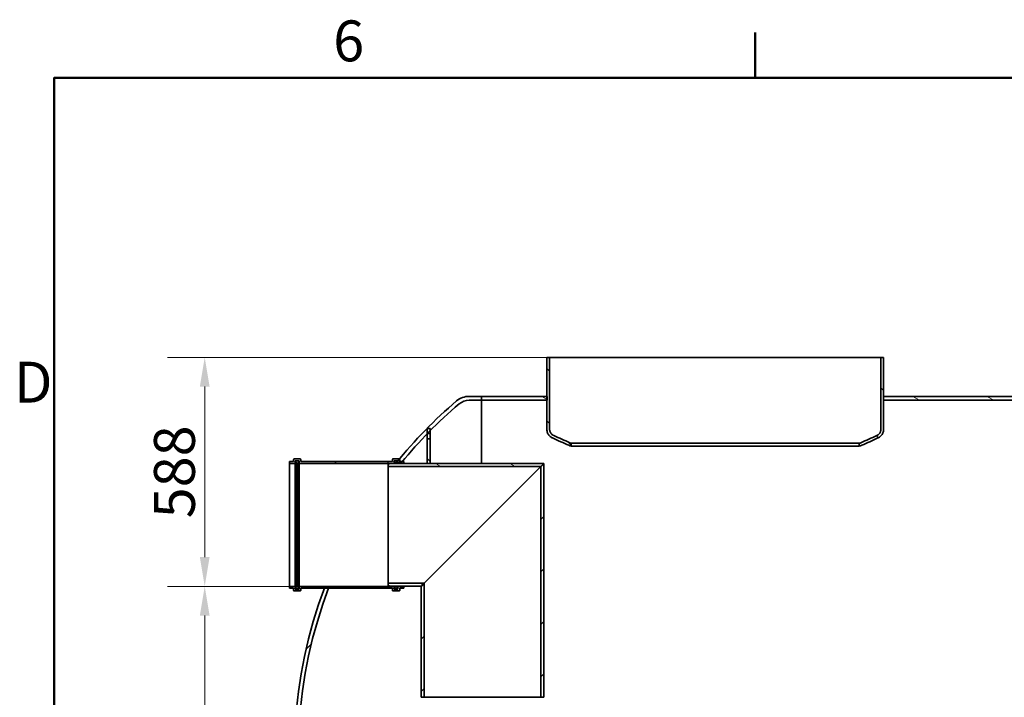
# Model space of a CAD drawing. Units: millimetres. Extents: x 0 to 12600, y 0 to 8910.
# Drawn here: x 211 to 2740, y 7020 to 8759 of the extents above; entities that cross this region are included whole.
import ezdxf

# ---------------------------------------------------------------- set-up
doc = ezdxf.new("R2010")
doc.units = ezdxf.units.MM
doc.header["$LTSCALE"] = 30
doc.layers.add('Border (ISO)', color=7, linetype='Continuous', lineweight=50)
doc.layers.add('Visible (ISO)', color=7, linetype='Continuous', lineweight=35)
doc.layers.add('Dimension (ISO)', color=5, linetype='Continuous', lineweight=9, true_color=0x0000ff)
doc.layers.add('Hatch (ISO)', color=7, linetype='Continuous', lineweight=9, true_color=0x0080ff)
doc.styles.add('Note Text (ISO)', font='tahoma.ttf')
doc.dimstyles.new('Default (ISO)', dxfattribs={"dimscale": 30, "dimtxt": 3.5, "dimasz": 2.5, "dimexe": 3.175, "dimexo": 0, "dimgap": 0.762, "dimtad": 1, "dimdec": 1, "dimrnd": 1e-08, "dimtxsty": 'Note Text (ISO)', "dimcen": 0.09, "dimdle": 10, "dimclrd": 256, "dimclre": 256, "dimclrt": 256, "dimadec": 1, "dimazin": 2, "dimtfac": 1.001485705375671, "dimtmove": 0, "dimatfit": 3, "dimfxl": 1, "dimtolj": 1, "dimtzin": 0, "dimlwd": -1, "dimlwe": -1, "dimarcsym": 0})
pattern_1 = [(135.00021045915, (0, 0), (-67.35167351014435, -67.3521683049842), [])]
pattern_2 = [(45, (0, 0), (-67.35192090801866, 67.35192090801866), [])]
pattern_3 = [(150.00024553567, (0, 0), (-47.62464650106175, -82.48912380216503), [])]

# ---------------------------------------------------------------- blocks, each defined once
blk = doc.blocks.new('Borders Default Border')
at = {"layer": 'Border (ISO)'}
blk.add_line((70, 287.0000076293945), (70, 290.9000015258789), dxfattribs=at)
at = {"layer": 'Border (ISO)', "flags": 128}
blk.add_lwpolyline([(10, 10), (10, 287.0000076293945), (410, 287.0000076293945), (410, 10), (10, 10)], dxfattribs=at)
at = {"layer": 'Border (ISO)', "char_height": 3.499999940395355, "attachment_point": 7, "style": 'Note Text (ISO)'}
for s, insert in [('6', (33.88279141176685, 287.3262560764327)), ('D', (6.56770745709084, 258.1250000298023))]:
    blk.add_mtext(s, dxfattribs=dict(at, insert=insert))
blk = doc.blocks.new('*D23')
at = {"layer": 'Defpoints', "color": 0}
for p in [(904.5071172411582, 7304.924398940032), (686.6033987476512, 5972.724398940032), (1397.507117241159, 5972.724398940032)]:
    blk.add_point(p, dxfattribs=at)
at = {"layer": 'Dimension (ISO)'}
for p, q in [((904.5071172411582, 7304.924398940032), (591.3533987476515, 7304.924398940032)), ((686.6033987476515, 7229.924398940032), (686.6033987476512, 6047.724398940032)), ((1397.507117241159, 5972.724398940032), (591.3533987476512, 5972.724398940032))]:
    blk.add_line(p, q, dxfattribs=at)
for points in [[(699.1033987476515, 7229.924398940032), (674.1033987476515, 7229.924398940032), (686.6033987476515, 7304.924398940032)], [(674.1033987476512, 6047.724398940032), (699.1033987476512, 6047.724398940032), (686.6033987476512, 5972.724398940032)]]:
    blk.add_solid(points, dxfattribs=at)
at = {"layer": 'Dimension (ISO)', "insert": (554.3333987476514, 6571.196898940032), "char_height": 105, "attachment_point": 1, "rotation": 90, "style": 'Note Text (ISO)'}
blk.add_mtext('\\A1;1332', dxfattribs=at)
blk = doc.blocks.new('*D34')
at = {"layer": 'Defpoints', "color": 0}
for p in [(1565.181289422802, 7892.724398940072), (686.6033987476515, 7304.924398940032), (904.5071172411582, 7304.924398940032)]:
    blk.add_point(p, dxfattribs=at)
at = {"layer": 'Dimension (ISO)'}
for p, q in [((1565.181289422802, 7892.724398940072), (591.3533987476515, 7892.724398940072)), ((686.6033987476515, 7817.724398940072), (686.6033987476515, 7379.924398940032)), ((904.5071172411582, 7304.924398940032), (591.3533987476515, 7304.924398940032))]:
    blk.add_line(p, q, dxfattribs=at)
for points in [[(699.1033987476515, 7817.724398940072), (674.1033987476515, 7817.724398940072), (686.6033987476515, 7892.724398940072)], [(674.1033987476515, 7379.924398940032), (699.1033987476515, 7379.924398940032), (686.6033987476515, 7304.924398940032)]]:
    blk.add_solid(points, dxfattribs=at)
at = {"layer": 'Dimension (ISO)', "insert": (608.8283987476515, 7598.824398940053), "char_height": 105, "attachment_point": 5, "rotation": 90, "style": 'Note Text (ISO)'}
blk.add_mtext('\\A1;588', dxfattribs=at)

msp = doc.modelspace()

# ---------------------------------------------------------------- hatches: boundary and pattern name
at = {"layer": 'Hatch (ISO)'}
h = msp.add_hatch(dxfattribs=at)
h.set_pattern_fill('ANSI31', color=256, scale=762, angle=90.00021045915, style=0)
h.set_pattern_definition(pattern_1)
edge = h.paths.add_edge_path()
edge.add_spline(control_points=[(1581.660031755717, 7692.77022668051), (1580.962837603606, 7693.104995955659), (1580.258870956161, 7693.503789360851), (1578.643261370845, 7694.583174201482), (1577.765717823596, 7695.315211377783), (1576.291912740533, 7696.788855963291), (1575.559853641436, 7697.666212678083), (1574.297259985957, 7699.555594162861), (1573.766726300894, 7700.567619515113), (1572.969163893021, 7702.492907514146), (1572.628640015433, 7703.583535975254), (1572.185304076384, 7705.812081354426), (1572.08249242636, 7706.949998354339), (1572.08249242636, 7707.991925210657)], knot_values=[-1.784947740769671, -1.784947740769671, -1.784947740769671, -1.784947740769671, -1.563010981471283, -1.563010981471283, -1.250368858586228, -1.250368858586228, -0.9377624861884293, -0.9377624861884293, -0.6251561137906307, -0.6251561137906307, -0.3125780568953154, -0.3125780568953154, 0, 0, 0, 0], degree=3, periodic=0)
edge.add_line((1572.08249242636, 7707.991925210657), (1572.08249242636, 7892.72439894006))
edge.add_line((1572.08249242636, 7892.72439894006), (1565.181289422819, 7892.72439894006))
edge.add_line((1565.181289422819, 7892.72439894006), (1565.181289422819, 7792.724398940034))
edge.add_line((1565.181289422819, 7792.724398940034), (1565.181289422819, 7782.724398940034))
edge.add_line((1565.181289422819, 7782.724398940033), (1565.181289422819, 7707.991925210657))
edge.add_spline(control_points=[(1565.181289422819, 7707.991925210657), (1565.181289422819, 7706.524244445346), (1565.32611149257, 7704.92134977469), (1565.950601682567, 7701.782171761436), (1566.430269252523, 7700.245888309365), (1567.553728015642, 7697.533888335217), (1568.301044908495, 7696.108330283026), (1570.079552242671, 7693.446911082937), (1571.110741503269, 7692.211049146018), (1573.186764571897, 7690.135245969844), (1574.422884380565, 7689.104085442068), (1576.69865338942, 7687.583645863844), (1577.690269317685, 7687.021899201895), (1578.672345714601, 7686.550337773916)], knot_values=[0, 0, 0, 0, 0.4403042295934353, 0.4403042295934353, 0.8806084591868706, 0.8806084591868706, 1.320951327299607, 1.320951327299607, 1.761294195412343, 1.761294195412343, 2.201686676137158, 2.201686676137158, 2.514309685138277, 2.514309685138277, 2.514309685138277, 2.514309685138277], degree=3, periodic=0)
edge.add_spline(control_points=[(1578.672345714601, 7686.550337773916), (1579.020899462639, 7686.382973499948), (1579.369411927368, 7686.215885200755), (1593.694740920846, 7679.358358694117), (1607.602982131239, 7673.113179990554), (1623.405671589192, 7666.441732785356), (1625.49457619435, 7665.568392839395), (1627.593401370073, 7664.699572557182)], knot_values=[246.3428730441062, 246.3428730441062, 246.3428730441062, 246.3428730441062, 246.454295136402, 246.454295136402, 250.9233553504278, 250.9233553504278, 251.6002632836471, 251.6002632836471, 251.6002632836471, 251.6002632836471], degree=3, periodic=0)
edge.add_line((1627.593401370073, 7664.699572557182), (1627.593414472476, 7672.172234467099))
edge.add_spline(control_points=[(1627.593414472475, 7672.1722344671), (1626.381546035247, 7672.678106897536), (1625.173074115866, 7673.18546863417), (1610.342405329707, 7679.447394917104), (1596.533828387137, 7685.648602940023), (1582.324806609122, 7692.451258701472), (1581.992438119948, 7692.610616280349), (1581.660031755717, 7692.77022668051)], knot_values=[321.1128405075211, 321.1128405075211, 321.1128405075211, 321.1128405075211, 321.5052500086577, 321.5052500086577, 325.9423789086096, 325.9423789086096, 326.0486424850163, 326.0486424850163, 326.0486424850163, 326.0486424850163], degree=3, periodic=0)
edge = h.paths.add_edge_path()
edge.add_spline(control_points=[(2422.931742055956, 7707.991925210657), (2422.931742055956, 7706.94999835434), (2422.828930405934, 7705.812081354426), (2422.385594466884, 7703.583535975254), (2422.045070589295, 7702.492907514146), (2421.247508181422, 7700.567619515114), (2420.71697449636, 7699.555594162861), (2419.454380840881, 7697.666212678083), (2418.722321741784, 7696.788855963292), (2417.24851665872, 7695.315211377784), (2416.370973111472, 7694.583174201482), (2414.755363526156, 7693.503789360851), (2414.05139687871, 7693.10499595566), (2413.354202726598, 7692.77022668051)], knot_values=[0, 0, 0, 0, 0.3125780568953179, 0.3125780568953179, 0.6251561137906357, 0.6251561137906357, 0.9377624861884328, 0.9377624861884328, 1.25036885858623, 1.25036885858623, 1.563010981471285, 1.563010981471285, 1.784947740769684, 1.784947740769684, 1.784947740769684, 1.784947740769684], degree=3, periodic=0)
edge.add_spline(control_points=[(2413.354202726598, 7692.77022668051), (2413.021796362368, 7692.61061628035), (2412.689427873193, 7692.451258701472), (2398.48040609518, 7685.648602940023), (2384.671829152609, 7679.447394917105), (2369.840903922912, 7673.185360356483), (2368.63217409105, 7672.677890951741), (2367.420046307122, 7672.171911499315)], knot_values=[244.5916833367459, 244.5916833367459, 244.5916833367459, 244.5916833367459, 244.6979469131525, 244.6979469131525, 249.1350758131044, 249.1350758131044, 249.5275688238881, 249.5275688238881, 249.5275688238881, 249.5275688238881], degree=3, periodic=0)
edge.add_line((2367.420046307122, 7672.171911499315), (2367.420033195141, 7664.699241427496))
edge.add_spline(control_points=[(2367.420033195141, 7664.699241427495), (2369.519127530658, 7665.568170937981), (2371.608298809977, 7666.441621296944), (2387.411252351077, 7673.113179990554), (2401.319493561471, 7679.358358694116), (2415.644822554948, 7686.215885200755), (2415.993335019677, 7686.382973499948), (2416.341888767715, 7686.550337773917)], knot_values=[323.1275727659366, 323.1275727659366, 323.1275727659366, 323.1275727659366, 323.8045666948637, 323.8045666948637, 328.2736269088894, 328.2736269088894, 328.3850490011853, 328.3850490011853, 328.3850490011853, 328.3850490011853], degree=3, periodic=0)
edge.add_spline(control_points=[(2416.341888767715, 7686.550337773917), (2417.323965164631, 7687.021899201895), (2418.315581092897, 7687.583645863844), (2420.591350101752, 7689.104085442066), (2421.827469910419, 7690.135245969846), (2423.903492979047, 7692.211049146019), (2424.934682239646, 7693.446911082937), (2426.713189573823, 7696.108330283024), (2427.460506466674, 7697.533888335218), (2428.583965229793, 7700.245888309365), (2429.063632799751, 7701.782171761436), (2429.688122989748, 7704.92134977469), (2429.832945059497, 7706.524244445346), (2429.832945059497, 7707.991925210657)], knot_values=[-2.514309685138283, -2.514309685138283, -2.514309685138283, -2.514309685138283, -2.201686676137161, -2.201686676137161, -1.761294195412347, -1.761294195412347, -1.320951327299609, -1.320951327299609, -0.8806084591868721, -0.8806084591868721, -0.4403042295934352, -0.4403042295934352, 0, 0, 0, 0], degree=3, periodic=0)
edge.add_line((2429.832945059497, 7707.991925210657), (2429.832945059497, 7782.724398940032))
edge.add_line((2429.832945059497, 7782.724398940032), (2429.832945059497, 7792.724398940032))
edge.add_line((2429.832945059497, 7792.724398940033), (2429.832945059497, 7892.72439894006))
edge.add_line((2429.832945059497, 7892.72439894006), (2422.931742055956, 7892.72439894006))
edge.add_line((2422.931742055956, 7892.72439894006), (2422.931742055956, 7707.991925210657))
h = msp.add_hatch(dxfattribs=at)
h.set_pattern_fill('ANSI31', color=256, scale=762, style=0)
h.set_pattern_definition(pattern_2)
edge = h.paths.add_edge_path()
edge.add_line((1005.640398979017, 7302.724398940032), (994.930179581037, 7302.724398940032))
edge.add_ellipse((2095.414093992226, 6882.724398937406), major_axis=(-1100.483914411189, 420.0000000026266), ratio=1, start_angle=3.456223685422652e-15, end_angle=0.1301041559514777)
edge.add_ellipse((2095.414093985344, 6882.724398940032), major_axis=(-1101.434789655124, 417.5), ratio=1, start_angle=0, end_angle=70.44207356017183)
edge.add_ellipse((1365.637314286093, 6022.724398940032), major_axis=(-32.35092940934867, -38.12371134020567), ratio=1, start_angle=0, end_angle=40.3171915357369)
edge.add_line((1365.637314286093, 5972.724398940033), (1397.507117241158, 5972.724398940033))
edge.add_line((1397.507117241159, 5972.724398940033), (1397.507117241159, 5982.724398940034))
edge.add_line((1397.507117241159, 5982.724398940033), (1365.637314286094, 5982.724398940033))
edge.add_ellipse((1365.637314286093, 6022.724398940032), major_axis=(5.248288913315807e-15, -40), ratio=1, start_angle=319.68280846426376, end_angle=360, ccw=False)
edge.add_ellipse((2095.414093985345, 6882.724398940032), major_axis=(-755.6575232267298, -890.498969072165), ratio=1, start_angle=289.3718547841537, end_angle=360, ccw=False)
edge.add_ellipse((2095.414094211259, 6882.724398853302), major_axis=(-1090.733907431399, 417.5000000867314), ratio=1, start_angle=359.8686183108517, end_angle=360, ccw=False)
edge = h.paths.add_edge_path()
edge.add_line((1178.972690587055, 7622.724398940033), (1179.707117241159, 7622.724398940033))
edge.add_line((1179.707117241159, 7622.724398940033), (1182.807117241158, 7622.724398940033))
edge.add_line((1182.807117241158, 7622.724398940033), (1191.861823041519, 7622.724398940033))
edge.add_ellipse((2095.414094059224, 6882.724398879334), major_axis=(-903.552271017706, 740.0000000606985), ratio=1, start_angle=359.8412905394155, end_angle=360, ccw=False)
edge.add_ellipse((2095.414093985432, 6882.724398939952), major_axis=(-901.4990051729969, 742.5000000000803), ratio=1, start_angle=355.2569416395625, end_angle=360.0000000000027, ccw=False)
edge.add_ellipse((2095.414093983174, 6882.724398942153), major_axis=(-837.0164014666082, 814.4999999978787), ratio=1, start_angle=359.50210630685837, end_angle=360.0000000000001, ccw=False)
edge.add_ellipse((2095.414093985306, 6882.724398940077), major_axis=(-829.9069767441471, 821.7427311993682), ratio=1, start_angle=355.0339759116667, end_angle=360.0000000000007, ccw=False)
edge.add_ellipse((1365.637314286093, 7742.724398940032), major_axis=(-25.88074352747865, 30.49896907216493), ratio=1, start_angle=319.6828084642638, end_angle=360.0000000000013, ccw=False)
edge.add_line((1365.637314286093, 7782.724398940032), (1397.507117241158, 7782.724398940031))
edge.add_line((1397.507117241159, 7782.724398940031), (1397.507117241159, 7792.724398940032))
edge.add_line((1397.507117241159, 7792.724398940033), (1365.637314286094, 7792.724398940033))
edge.add_ellipse((1365.637314286093, 7742.724398940032), major_axis=(1.188948406409979e-13, 49.99999999999986), ratio=1, start_angle=1.362434514921939e-13, end_angle=40.31719153573689)
edge.add_ellipse((2095.414093985341, 6882.724398940038), major_axis=(-762.1277091085956, 898.123711340201), ratio=1, start_angle=0, end_angle=10.18331281022727)
edge.add_ellipse((2095.414094003002, 6882.724398925514), major_axis=(-908.9085753740586, 749.2329727981675), ratio=1, start_angle=0, end_angle=0.2836793931337876)
edge.add_ellipse((2095.414093993458, 6882.724398933457), major_axis=(-912.6069767522989, 744.723674842059), ratio=1, start_angle=0, end_angle=0.0711036604683933)
edge.add_ellipse((2095.414093955388, 6882.724398964342), major_axis=(-913.530470597274, 743.5905627844305), ratio=1, start_angle=0, end_angle=0.2248382436333199)
h = msp.add_hatch(dxfattribs=at)
h.set_pattern_fill('ANSI31', color=256, scale=762, angle=105.00024553567, style=0)
h.set_pattern_definition(pattern_3)
h.paths.add_polyline_path([(1565.581358112565, 7782.724398940032), (1565.581358112565, 7792.724398940033), (1565.181289422819, 7792.724398940033), (1397.50711724116, 7792.724398940033), (1397.50711724116, 7782.724398940032), (1565.181289422819, 7782.724398940032)])
h.paths.add_polyline_path([(6334.432876369753, 7792.724398940033), (6334.432876369753, 7782.724398940032), (6334.832945059498, 7782.724398940032), (6387.507117241159, 7782.724398940032), (6442.00711724116, 7782.724398940032), (6443.183699741159, 7782.724398940032), (6461.830534741161, 7782.724398940032), (6463.00711724116, 7782.724398940032), (6502.507117241159, 7782.724398940032), (6502.507117241159, 7792.724398940033), (6462.507117241159, 7792.724398940033), (6442.507117241161, 7792.724398940033), (6334.832945059498, 7792.724398940033)])
h.paths.add_polyline_path([(5470.581358112566, 7782.724398940032), (5470.581358112566, 7792.724398940033), (5470.181289422821, 7792.724398940033), (3488.507117241203, 7792.724398940033), (3468.507117241204, 7792.724398940033), (2429.832945059497, 7792.724398940033), (2429.432876369752, 7792.724398940033), (2429.432876369752, 7782.724398940032), (2429.832945059498, 7782.724398940032), (3413.507117241203, 7782.724398940032), (3468.007117241203, 7782.724398940032), (3469.183699741202, 7782.724398940032), (3487.830534741202, 7782.724398940032), (3489.007117241203, 7782.724398940032), (3543.507117241203, 7782.724398940032), (3920.637314286095, 7782.724398940032), (3950.637314286094, 7782.724398940032), (5404.40711724116, 7782.724398940032), (5412.506499933685, 7782.724398940032), (5470.181289422821, 7782.724398940032)])
h.paths.add_polyline_path([(1397.50711724116, 5972.724398940033), (6502.507117241159, 5972.724398940033), (6502.507117241159, 5982.724398940032), (3950.637314286094, 5982.724398940032), (3920.637314286095, 5982.724398940032), (1397.50711724116, 5982.724398940032)])
h = msp.add_hatch(dxfattribs=at)
h.set_pattern_fill('ANSI31', color=256, scale=762, angle=90.00021045915, style=0)
h.set_pattern_definition(pattern_1)
h.paths.add_polyline_path([(1265.507117241158, 7710.224398940032), (1257.507117241159, 7710.224398940032), (1257.507117241159, 7697.224398940032), (1258.397692516566, 7697.224398940032), (1265.507117241158, 7697.224398940032), (1265.507117241159, 7704.467130139446)])
h.paths.add_polyline_path([(1257.507117241159, 7620.224398940033), (1265.507117241158, 7620.224398940033), (1265.507117241158, 7683.224398940032), (1257.507117241159, 7683.224398940032)])
h = msp.add_hatch(dxfattribs=at)
h.set_pattern_fill('ANSI31', color=256, scale=762, style=0)
h.set_pattern_definition(pattern_2)
edge = h.paths.add_edge_path()
edge.add_ellipse((931.5071172411582, 7630.224398940032), major_axis=(1.999999999999957, -2.443198307613518e-13), ratio=1, start_angle=0, end_angle=90.0000000000233)
edge.add_line((931.5071172411576, 7632.224398940033), (916.5071172411582, 7632.224398940033))
edge.add_ellipse((916.507117241158, 7630.224398940032), major_axis=(-2.132031905687708e-13, 1.999999999999988), ratio=1, start_angle=0, end_angle=90.00000000000203)
edge.add_line((914.5071172411582, 7630.224398940032), (914.5071172411588, 7625.224398940032))
edge.add_line((914.5071172411587, 7625.224398940033), (904.5071172411587, 7625.224398940033))
edge.add_line((904.5071172411588, 7625.224398940033), (904.5071172411588, 7620.524398940033))
edge.add_line((904.5071172411588, 7620.524398940032), (917.2071172411586, 7620.524398940032))
edge.add_ellipse((917.2071172411588, 7622.524398940032), major_axis=(3.197846009327859e-13, -1.999999999999999), ratio=1, start_angle=0, end_angle=89.9999999999827)
edge.add_line((919.2071172411586, 7622.524398940032), (919.207117241158, 7627.524398940032))
edge.add_line((919.207117241158, 7627.524398940032), (928.8071172411584, 7627.524398940032))
edge.add_line((928.8071172411586, 7627.524398940032), (928.8071172411586, 7625.224398940032))
edge.add_line((928.8071172411586, 7625.224398940033), (928.8071172411586, 7623.224398940033))
edge.add_line((928.8071172411586, 7623.224398940032), (928.8071172411586, 7622.524398940032))
edge.add_ellipse((930.807117241159, 7622.524398940032), major_axis=(-1.999999999999957, -1.825684717063457e-13), ratio=1, start_angle=2.912018534083359e-12, end_angle=89.99999999999477)
edge.add_line((930.807117241159, 7620.524398940032), (1171.207117241159, 7620.524398940032))
edge.add_ellipse((1171.207117241159, 7622.524398940032), major_axis=(4.889018292424769e-14, -2.000000000000018), ratio=1, start_angle=0, end_angle=89.99999999999044)
edge.add_line((1173.207117241158, 7622.524398940032), (1173.207117241159, 7623.224398940032))
edge.add_line((1173.207117241159, 7623.224398940032), (1173.207117241159, 7625.224398940032))
edge.add_line((1173.207117241159, 7625.224398940033), (1173.207117241159, 7627.524398940033))
edge.add_line((1173.207117241159, 7627.524398940032), (1182.807117241158, 7627.524398940032))
edge.add_line((1182.807117241158, 7627.524398940032), (1182.807117241159, 7627.448073775515))
edge.add_line((1182.807117241159, 7627.448073775515), (1182.807117241159, 7622.724398940032))
edge.add_line((1182.807117241159, 7622.724398940033), (1182.807117241158, 7622.524398940033))
edge.add_ellipse((1184.807117241159, 7622.524398940032), major_axis=(-2, -1.488923186039472e-13), ratio=1, start_angle=3.876769255585383e-12, end_angle=89.99999999999574)
edge.add_line((1184.807117241159, 7620.524398940032), (1197.507117241159, 7620.524398940032))
edge.add_line((1197.507117241158, 7620.524398940032), (1197.507117241158, 7625.224398940032))
edge.add_line((1197.507117241158, 7625.224398940033), (1193.915088812435, 7625.224398940033))
edge.add_line((1193.915088812436, 7625.224398940033), (1187.507117241158, 7625.224398940033))
edge.add_line((1187.507117241158, 7625.224398940033), (1187.507117241158, 7630.224398940033))
edge.add_ellipse((1185.507117241158, 7630.224398940032), major_axis=(2.000000000000014, -1.486728518493299e-13), ratio=1, start_angle=2.035554996136651e-13, end_angle=60.05286759187421)
edge.add_ellipse((1185.507117241159, 7630.224398940033), major_axis=(0.998401387784647, 1.732972783648872), ratio=1, start_angle=3.689840999833983e-11, end_angle=29.94713240815501)
edge.add_line((1185.507117241159, 7632.224398940033), (1170.507117241158, 7632.224398940033))
edge.add_ellipse((1170.507117241158, 7630.224398940032), major_axis=(-4.352477954938022e-13, 1.999999999999965), ratio=1, start_angle=0, end_angle=89.9999999999916)
edge.add_line((1168.507117241158, 7630.224398940032), (1168.507117241159, 7625.224398940032))
edge.add_line((1168.507117241159, 7625.224398940033), (933.5071172411585, 7625.224398940033))
edge.add_line((933.5071172411584, 7625.224398940033), (933.5071172411579, 7630.224398940033))
edge = h.paths.add_edge_path()
edge.add_ellipse((931.5071172411582, 7295.224398940032), major_axis=(-1.775953140992843e-13, -2.000000000000024), ratio=1, start_angle=5.087730979594534e-12, end_angle=89.99999999999899)
edge.add_line((933.507117241158, 7295.224398940032), (933.5071172411585, 7300.224398940032))
edge.add_line((933.5071172411584, 7300.224398940032), (993.9793043302199, 7300.224398940032))
edge.add_line((993.9793043302202, 7300.224398940032), (1004.680186779859, 7300.224398940032))
edge.add_line((1004.680186779859, 7300.224398940032), (1168.507117241159, 7300.224398940032))
edge.add_line((1168.507117241159, 7300.224398940032), (1168.507117241159, 7295.224398940032))
edge.add_ellipse((1170.507117241158, 7295.224398940032), major_axis=(-1.999999999999993, -1.460628513332247e-13), ratio=1, start_angle=1.933777246329818e-12, end_angle=89.99999999997954)
edge.add_line((1170.507117241157, 7293.224398940033), (1185.507117241158, 7293.224398940033))
edge.add_ellipse((1185.507117241158, 7295.224398940032), major_axis=(-4.329466097630702e-13, -2.000000000000036), ratio=1, start_angle=1.241688547643357e-11, end_angle=90.0000000000063)
edge.add_line((1187.507117241158, 7295.224398940032), (1187.507117241158, 7300.224398940032))
edge.add_line((1187.507117241158, 7300.224398940032), (1197.507117241158, 7300.224398940032))
edge.add_line((1197.507117241158, 7300.224398940032), (1197.507117241158, 7304.924398940032))
edge.add_line((1197.507117241158, 7304.924398940032), (1184.807117241158, 7304.924398940032))
edge.add_ellipse((1184.807117241159, 7302.924398940032), major_axis=(1.531704075575308e-13, 2.000000000000008), ratio=1, start_angle=4.376443241693799e-12, end_angle=90.00000000000846)
edge.add_line((1182.807117241159, 7302.924398940032), (1182.807117241158, 7297.924398940032))
edge.add_line((1182.807117241158, 7297.924398940032), (1173.207117241159, 7297.924398940032))
edge.add_line((1173.207117241159, 7297.924398940032), (1173.207117241159, 7300.224398940032))
edge.add_line((1173.207117241159, 7300.224398940032), (1173.207117241159, 7302.224398940032))
edge.add_line((1173.207117241159, 7302.224398940032), (1173.207117241159, 7302.924398940032))
edge.add_ellipse((1171.207117241159, 7302.924398940032), major_axis=(1.999999999999988, -1.713085900151098e-13), ratio=1, start_angle=8.142219984546603e-13, end_angle=90.0000000000049)
edge.add_line((1171.207117241159, 7304.924398940032), (930.807117241159, 7304.924398940032))
edge.add_ellipse((930.807117241159, 7302.924398940032), major_axis=(3.907581348273144e-13, 2.000000000000022), ratio=1, start_angle=1.119555247875158e-11, end_angle=90.0000000000173)
edge.add_line((928.8071172411592, 7302.924398940032), (928.8071172411586, 7302.224398940032))
edge.add_line((928.8071172411586, 7302.224398940032), (928.8071172411586, 7300.224398940032))
edge.add_line((928.8071172411586, 7300.224398940032), (928.8071172411586, 7297.924398940032))
edge.add_line((928.8071172411586, 7297.924398940032), (919.2071172411582, 7297.924398940032))
edge.add_line((919.207117241158, 7297.924398940032), (919.207117241158, 7302.924398940032))
edge.add_ellipse((917.2071172411588, 7302.924398940032), major_axis=(1.999999999999993, -2.078142103882309e-13), ratio=1, start_angle=0, end_angle=90.00000000000595)
edge.add_line((917.2071172411588, 7304.924398940032), (904.507117241159, 7304.924398940032))
edge.add_line((904.5071172411588, 7304.924398940032), (904.5071172411588, 7300.224398940032))
edge.add_line((904.5071172411588, 7300.224398940032), (914.5071172411588, 7300.224398940032))
edge.add_line((914.5071172411587, 7300.224398940032), (914.5071172411587, 7295.224398940032))
edge.add_ellipse((916.507117241158, 7295.224398940032), major_axis=(-1.999999999999957, -1.994065482575449e-13), ratio=1, start_angle=2.442665995363981e-12, end_angle=89.999999999978)
edge.add_line((916.5071172411574, 7293.224398940032), (931.507117241158, 7293.224398940032))
h = msp.add_hatch(dxfattribs=at)
h.set_pattern_fill('ANSI31', color=256, scale=762, angle=90.00021045915, style=0)
h.set_pattern_definition(pattern_1)
edge = h.paths.add_edge_path()
edge.add_ellipse((926.8071172411588, 7300.224398940033), major_axis=(4.530113638878045e-13, -2.000000000000002), ratio=1, start_angle=3.306620357974807e-12, end_angle=89.99999999997888)
edge.add_line((928.8071172411592, 7300.224398940032), (928.8071172411586, 7302.224398940032))
edge.add_line((928.8071172411586, 7302.224398940032), (925.8071172411591, 7302.224398940032))
edge.add_line((925.8071172411586, 7302.224398940032), (925.8071172411586, 7306.224398940032))
edge.add_line((925.8071172411586, 7306.224398940033), (921.8071172411588, 7302.224398940033))
edge.add_line((921.8071172411591, 7302.224398940032), (919.8071172411586, 7302.224398940032))
edge.add_line((919.8071172411587, 7302.224398940032), (919.8071172411587, 7300.224398940032))
edge.add_ellipse((921.8071172411591, 7300.224398940033), major_axis=(-2.000000000000005, -2.415711031721109e-13), ratio=1, start_angle=1.221717652506419e-12, end_angle=89.99999999999308)
edge.add_line((921.8071172411591, 7298.224398940033), (926.8071172411596, 7298.224398940033))
edge = h.paths.add_edge_path()
edge.add_ellipse((926.8071172411588, 7625.224398940033), major_axis=(2.000000000000009, -2.2465228693943e-13), ratio=1, start_angle=0, end_angle=90.00000000000641)
edge.add_line((926.8071172411588, 7627.224398940033), (921.8071172411588, 7627.224398940033))
edge.add_ellipse((921.8071172411591, 7625.224398940033), major_axis=(4.590368508417614e-13, 1.999999999999996), ratio=1, start_angle=1.315043709710464e-11, end_angle=90.0000000000213)
edge.add_line((919.8071172411593, 7625.224398940033), (919.8071172411587, 7623.224398940033))
edge.add_line((919.8071172411587, 7623.224398940032), (921.8071172411592, 7623.224398940032))
edge.add_line((921.8071172411591, 7623.224398940032), (925.8071172411588, 7619.224398940032))
edge.add_line((925.8071172411586, 7619.224398940033), (925.8071172411586, 7623.224398940033))
edge.add_line((925.8071172411586, 7623.224398940032), (928.8071172411582, 7623.224398940032))
edge.add_line((928.8071172411586, 7623.224398940032), (928.8071172411592, 7625.224398940032))
h = msp.add_hatch(dxfattribs=at)
h.set_pattern_fill('ANSI31', color=256, scale=762, angle=105.00024553567, style=0)
h.set_pattern_definition(pattern_3)
h.paths.add_polyline_path([(1157.507117241158, 7307.224398940033), (1162.507117241159, 7305.224398940033), (1176.207117241158, 7305.224398940033), (1177.207117241157, 7305.224398940033), (1242.507117241158, 7305.224398940033), (1250.207117241158, 7312.924398940033), (1157.507117241158, 7312.924398940033)])
h.paths.add_polyline_path([(1162.507117241159, 7620.224398940033), (1157.507117241158, 7618.224398940033), (1157.507117241158, 7612.524398940033), (1549.807117241159, 7612.524398940033), (1557.507117241159, 7620.224398940033), (1265.507117241158, 7620.224398940033), (1257.507117241159, 7620.224398940033), (1177.207117241158, 7620.224398940033), (1176.207117241158, 7620.224398940033)])
h = msp.add_hatch(dxfattribs=at)
h.set_pattern_fill('ANSI31', color=256, scale=762, angle=14.999977780745, style=0)
h.set_pattern_definition([(59.99997778074501, (0, 0), (-82.48890124152672, 47.62503198912995), [])])
edge = h.paths.add_edge_path()
edge.add_ellipse((1175.207117241158, 7625.224398940033), major_axis=(-4.507909178385544e-13, 2.000000000000004), ratio=1, start_angle=3.370231451604093e-12, end_angle=89.99999999999116)
edge.add_line((1173.207117241158, 7625.224398940033), (1173.207117241159, 7623.224398940033))
edge.add_line((1173.207117241159, 7623.224398940032), (1176.207117241158, 7623.224398940032))
edge.add_line((1176.207117241158, 7623.224398940032), (1176.207117241158, 7620.224398940032))
edge.add_line((1176.207117241158, 7620.224398940033), (1176.207117241158, 7619.224398940033))
edge.add_line((1176.207117241158, 7619.224398940033), (1177.207117241159, 7620.224398940033))
edge.add_line((1177.207117241158, 7620.224398940033), (1179.707117241158, 7622.724398940033))
edge.add_line((1179.707117241159, 7622.724398940033), (1180.207117241158, 7623.224398940033))
edge.add_line((1180.207117241158, 7623.224398940032), (1182.207117241159, 7623.224398940032))
edge.add_line((1182.207117241159, 7623.224398940032), (1182.207117241159, 7625.224398940032))
edge.add_ellipse((1180.207117241158, 7625.224398940033), major_axis=(2.000000000000067, -1.404619041834338e-13), ratio=1, start_angle=0, end_angle=33.04389591819396)
edge.add_ellipse((1180.207117241158, 7625.224398940033), major_axis=(1.676506116956178, 1.09056280874084), ratio=1, start_angle=1.124723649232539e-11, end_angle=56.9561040818342)
edge.add_line((1180.207117241158, 7627.224398940033), (1175.207117241158, 7627.224398940033))
edge = h.paths.add_edge_path()
edge.add_ellipse((1175.207117241158, 7300.224398940033), major_axis=(-1.999999999999983, -1.292247747820254e-13), ratio=1, start_angle=3.690928905041756e-13, end_angle=89.99999999998)
edge.add_line((1175.207117241157, 7298.224398940033), (1180.207117241158, 7298.224398940033))
edge.add_ellipse((1180.207117241158, 7300.224398940033), major_axis=(-4.579266278171363e-13, -1.999999999999996), ratio=1, start_angle=1.311863155029e-11, end_angle=90.00000000000905)
edge.add_line((1182.207117241158, 7300.224398940032), (1182.207117241159, 7302.224398940032))
edge.add_line((1182.207117241159, 7302.224398940032), (1180.207117241158, 7302.224398940032))
edge.add_line((1180.207117241158, 7302.224398940032), (1177.207117241159, 7305.224398940032))
edge.add_line((1177.207117241158, 7305.224398940033), (1176.207117241158, 7306.224398940033))
edge.add_line((1176.207117241158, 7306.224398940033), (1176.207117241158, 7305.224398940033))
edge.add_line((1176.207117241158, 7305.224398940033), (1176.207117241158, 7302.224398940033))
edge.add_line((1176.207117241158, 7302.224398940032), (1173.207117241159, 7302.224398940032))
edge.add_line((1173.207117241159, 7302.224398940032), (1173.207117241158, 7300.224398940032))
h = msp.add_hatch(dxfattribs=at)
h.set_pattern_fill('ANSI31', color=256, scale=762, style=0)
h.set_pattern_definition(pattern_2)
h.paths.add_polyline_path([(1557.507117241159, 7620.224398940031), (1549.807117241159, 7612.524398940031), (1549.80711724116, 7020.224398940031), (1557.507117241159, 7020.224398940031)])
h.paths.add_polyline_path([(1250.207117241159, 7312.924398940031), (1242.507117241158, 7305.22439894003), (1242.507117241159, 7020.224398940031), (1250.207117241159, 7020.224398940031)])

# ---------------------------------------------------------------- linework, layer by layer
at = {"layer": 'Visible (ISO)'}
for p, q in [((1572.082492426343, 7892.724398940072), (1565.181289422802, 7892.724398940072)), ((1565.181289422802, 7892.724398940072), (1565.181289422802, 7707.991925210662)), ((1572.082492426343, 7707.991925210662), (1572.082492426343, 7892.724398940072)), ((1572.082492426344, 7892.724398940073), (2422.931742055974, 7892.724398940073)), ((2429.832945059513, 7892.724398940073), (2422.931742055972, 7892.724398940073)), ((2422.931742055973, 7892.724398940073), (2422.931742055973, 7707.991925210663)), ((2429.832945059513, 7707.991925210662), (2429.832945059514, 7892.724398940073)), ((1397.507117241159, 7792.724398940033), (1365.637314286094, 7792.724398940033)), ((1565.581358112564, 7792.724398940033), (1397.507117241159, 7792.724398940033)), ((1397.507117241159, 7792.724398940033), (1397.507117241159, 7782.724398940032)), ((1397.507117241159, 7782.724398940032), (1397.507117241159, 7792.724398940033)), ((1565.581358112564, 7782.724398940032), (1565.581358112564, 7792.724398940033)), ((5470.581358112566, 7792.724398940033), (2429.432876369752, 7792.724398940033)), ((2429.432876369752, 7792.724398940033), (2429.432876369752, 7782.724398940032)), ((1365.637314286094, 7782.724398940032), (1397.507117241159, 7782.724398940032)), ((1397.507117241159, 7782.724398940032), (1565.581358112564, 7782.724398940032)), ((1397.507117241159, 7620.224398940033), (1397.507117241159, 7782.724398940033)), ((1397.507117241159, 7782.724398940032), (1397.507117241159, 7620.224398940034)), ((2429.432876369752, 7782.724398940032), (5470.581358112566, 7782.724398940032)), ((1265.507117241158, 7710.224398940033), (1257.507117241159, 7710.224398940033)), ((1257.507117241159, 7710.224398940033), (1257.507117241159, 7697.224398940033)), ((1257.507117241159, 7697.224398940033), (1265.507117241158, 7697.224398940033)), ((1257.507117241159, 7683.224398940033), (1257.507117241159, 7696.300779528988)), ((1265.507117241158, 7697.224398940033), (1265.507117241158, 7710.224398940033)), ((1265.507117241158, 7697.224398940033), (1265.507117241158, 7683.224398940033)), ((1265.507117241158, 7683.224398940033), (1257.507117241159, 7683.224398940033)), ((1257.507117241159, 7683.224398940033), (1257.507117241159, 7620.224398940033)), ((1265.507117241158, 7620.224398940033), (1265.507117241158, 7683.224398940033)), ((1627.593401370058, 7664.699572557186), (1627.59341447246, 7672.172234467102)), ((2367.420046307136, 7672.171911499318), (2367.420033195155, 7664.699241427498)), ((914.5071172411587, 7625.224398940031), (904.5071172411587, 7625.224398940031)), ((904.5071172411587, 7625.224398940031), (904.5071172411587, 7620.524398940032)), ((904.5071172411587, 7620.524398940032), (917.2071172411584, 7620.524398940032)), ((904.5071172411582, 7620.524398940032), (904.5071172411582, 7304.924398940032)), ((914.5071172411587, 7630.224398940032), (914.5071172411587, 7625.224398940031)), ((931.5071172411579, 7632.224398940033), (916.507117241158, 7632.224398940033)), ((919.2071172411578, 7622.524398940032), (919.2071172411578, 7627.524398940032)), ((919.2071172411578, 7627.524398940032), (928.807117241158, 7627.524398940032)), ((919.207117241158, 7302.924398940032), (919.207117241158, 7622.524398940032)), ((919.8071172411587, 7625.224398940031), (919.8071172411587, 7623.224398940032)), ((919.8071172411587, 7623.224398940032), (921.8071172411592, 7623.224398940032)), ((919.8071172411587, 7302.224398940032), (919.8071172411587, 7623.224398940032)), ((926.8071172411592, 7627.224398940032), (921.8071172411592, 7627.224398940032)), ((921.8071172411592, 7623.224398940032), (925.8071172411591, 7619.224398940032)), ((921.8071172411587, 7302.224398940032), (921.8071172411587, 7623.224398940032)), ((925.8071172411591, 7619.224398940032), (925.8071172411591, 7623.224398940032)), ((925.8071172411591, 7623.224398940032), (928.8071172411586, 7623.224398940032)), ((925.8071172411588, 7306.224398940033), (925.8071172411588, 7619.224398940032)), ((928.807117241158, 7627.524398940032), (928.807117241158, 7622.524398940032)), ((928.8071172411586, 7623.224398940032), (928.8071172411586, 7625.224398940031)), ((928.8071172411582, 7622.524398940032), (928.8071172411582, 7302.924398940032)), ((930.8071172411586, 7620.524398940032), (1171.207117241158, 7620.524398940032)), ((933.5071172411584, 7625.224398940031), (933.5071172411584, 7630.224398940032)), ((1168.507117241159, 7625.224398940031), (933.5071172411584, 7625.224398940031)), ((1162.507117241158, 7620.224398940033), (1157.507117241158, 7618.224398940033)), ((1157.507117241158, 7618.224398940033), (1157.507117241158, 7612.524398940033)), ((1157.507117241158, 7612.524398940033), (1549.80711724116, 7612.524398940033)), ((1157.507117241158, 7312.924398940031), (1157.507117241158, 7612.524398940033)), ((1557.50711724116, 7620.224398940033), (1162.507117241158, 7620.224398940033)), ((1168.507117241159, 7630.224398940032), (1168.507117241159, 7625.224398940031)), ((1185.507117241158, 7632.224398940031), (1170.507117241158, 7632.224398940031)), ((1173.207117241159, 7622.524398940032), (1173.207117241159, 7627.524398940032)), ((1173.207117241159, 7627.524398940032), (1182.807117241158, 7627.524398940032)), ((1173.207117241159, 7625.224398940031), (1173.207117241159, 7623.224398940032)), ((1173.207117241159, 7623.224398940032), (1176.207117241158, 7623.224398940032)), ((1173.207117241158, 7620.224398940032), (1173.207117241158, 7622.524398940031)), ((1180.207117241158, 7627.224398940032), (1175.207117241158, 7627.224398940032)), ((1176.207117241158, 7623.224398940032), (1176.207117241158, 7619.224398940032)), ((1176.207117241158, 7619.224398940032), (1180.207117241158, 7623.224398940032)), ((1178.972690587055, 7622.724398940033), (1191.861823041519, 7622.724398940033)), ((1180.207117241158, 7623.224398940032), (1182.207117241159, 7623.224398940032)), ((1182.207117241159, 7623.224398940032), (1182.207117241159, 7625.224398940031)), ((1182.807117241158, 7627.524398940032), (1182.807117241158, 7622.524398940032)), ((1182.807117241158, 7622.524398940032), (1182.807117241158, 7620.224398940032)), ((1184.807117241158, 7620.524398940032), (1197.507117241158, 7620.524398940032)), ((1187.507117241158, 7625.224398940031), (1187.507117241158, 7630.224398940032)), ((1197.507117241158, 7625.224398940031), (1187.507117241158, 7625.224398940031)), ((1197.507117241158, 7620.524398940032), (1197.507117241158, 7625.224398940031)), ((1197.507117241158, 7620.524398940032), (1197.507117241158, 7620.224398940032)), ((1250.207117241159, 7312.924398940031), (1549.80711724116, 7612.524398940033)), ((1549.80711724116, 7612.524398940033), (1250.207117241159, 7312.924398940031)), ((1257.507117241159, 7620.224398940033), (1265.507117241158, 7620.224398940033)), ((1549.80711724116, 7612.524398940033), (1557.50711724116, 7620.224398940033)), ((1557.50711724116, 7620.224398940033), (1549.807117241159, 7612.524398940033)), ((1549.807117241159, 7612.524398940033), (1549.80711724116, 7020.224398940031)), ((1557.50711724116, 7020.224398940031), (1557.50711724116, 7620.224398940033)), ((1250.207117241159, 7312.924398940031), (1157.507117241158, 7312.924398940031)), ((1157.507117241158, 7312.924398940031), (1157.507117241158, 7307.224398940032)), ((1157.507117241158, 7307.224398940032), (1162.507117241158, 7305.224398940031)), ((1242.507117241159, 7305.224398940031), (1250.207117241159, 7312.924398940031)), ((1250.207117241159, 7312.924398940033), (1242.507117241159, 7305.224398940031)), ((1250.207117241159, 7020.224398940031), (1250.207117241159, 7312.924398940033)), ((917.2071172411584, 7304.924398940032), (904.5071172411587, 7304.924398940032)), ((904.5071172411587, 7304.924398940032), (904.5071172411587, 7300.224398940032)), ((904.5071172411587, 7300.224398940032), (914.5071172411587, 7300.224398940032)), ((914.5071172411587, 7300.224398940032), (914.5071172411587, 7295.224398940032)), ((916.507117241158, 7293.224398940032), (931.5071172411579, 7293.224398940032)), ((919.2071172411578, 7297.924398940032), (919.2071172411578, 7302.924398940032)), ((928.807117241158, 7297.924398940032), (919.2071172411578, 7297.924398940032)), ((921.8071172411592, 7302.224398940032), (919.8071172411587, 7302.224398940032)), ((919.8071172411587, 7302.224398940032), (919.8071172411587, 7300.224398940032)), ((925.8071172411591, 7306.224398940032), (921.8071172411592, 7302.224398940032)), ((921.8071172411592, 7298.224398940033), (926.8071172411592, 7298.224398940033)), ((925.8071172411591, 7302.224398940032), (925.8071172411591, 7306.224398940032)), ((928.8071172411586, 7302.224398940032), (925.8071172411591, 7302.224398940032)), ((928.807117241158, 7302.924398940032), (928.807117241158, 7297.924398940032)), ((928.8071172411586, 7300.224398940032), (928.8071172411586, 7302.224398940032)), ((1171.207117241158, 7304.924398940032), (930.8071172411586, 7304.924398940032)), ((933.5071172411584, 7295.224398940032), (933.5071172411584, 7300.224398940032)), ((933.5071172411584, 7300.224398940032), (1168.507117241159, 7300.224398940032)), ((1005.640398979017, 7302.724398940033), (994.930179581037, 7302.724398940033)), ((1162.507117241158, 7305.224398940031), (1242.507117241159, 7305.224398940031)), ((1168.507117241159, 7300.224398940032), (1168.507117241159, 7295.224398940032)), ((1170.507117241158, 7293.224398940032), (1185.507117241158, 7293.224398940032)), ((1173.207117241158, 7302.924398940033), (1173.207117241158, 7305.224398940033)), ((1173.207117241159, 7297.924398940032), (1173.207117241159, 7302.924398940032)), ((1176.207117241158, 7302.224398940032), (1173.207117241159, 7302.224398940032)), ((1173.207117241159, 7302.224398940032), (1173.207117241159, 7300.224398940032)), ((1182.807117241158, 7297.924398940032), (1173.207117241159, 7297.924398940032)), ((1175.207117241158, 7298.224398940033), (1180.207117241158, 7298.224398940033)), ((1180.207117241158, 7302.224398940032), (1176.207117241158, 7306.224398940032)), ((1176.207117241158, 7306.224398940032), (1176.207117241158, 7302.224398940032)), ((1180.207117241159, 7305.224398940031), (1180.207117241159, 7302.224398940032)), ((1182.207117241159, 7302.224398940032), (1180.207117241158, 7302.224398940032)), ((1182.207117241159, 7305.224398940031), (1182.207117241159, 7302.224398940032)), ((1182.207117241159, 7300.224398940032), (1182.207117241159, 7302.224398940032)), ((1182.807117241158, 7305.224398940031), (1182.807117241158, 7302.924398940032)), ((1182.807117241158, 7302.924398940032), (1182.807117241158, 7297.924398940032)), ((1197.507117241158, 7304.924398940032), (1184.807117241158, 7304.924398940032)), ((1187.507117241158, 7295.224398940032), (1187.507117241158, 7300.224398940032)), ((1187.507117241158, 7300.224398940032), (1197.507117241158, 7300.224398940032)), ((1197.507117241158, 7305.224398940033), (1197.507117241158, 7304.924398940032)), ((1197.507117241158, 7300.224398940032), (1197.507117241158, 7304.924398940032)), ((1242.507117241159, 7305.224398940031), (1242.507117241159, 7020.224398940031)), ((1242.507117241159, 7020.224398940031), (1250.207117241159, 7020.224398940031)), ((1549.80711724116, 7020.224398940031), (1250.207117241159, 7020.224398940031)), ((1549.80711724116, 7020.224398940031), (1557.50711724116, 7020.224398940031))]:
    msp.add_line(p, q, dxfattribs=at)
for centre, radius, start, end in [((1365.637314286093, 7742.724398940032), 49.99999999999989, 90, 130.3171915357374), ((2095.414093985347, 6882.72439894003), 1177.906976744189, 130.3171915357361, 141.0801256432003), ((2095.414093985367, 6882.724398940009), 1167.906976744218, 130.3171915357362, 140.6828771382484), ((1365.637314286094, 7742.724398940032), 40.00000000000001, 89.99999999999962, 130.3171915357357), ((916.5071172411582, 7630.224398940032), 1.999999999999987, 90.00000000000763, 180), ((917.2071172411581, 7622.524398940032), 1.999999999999999, 270.0000000000076, 0), ((921.8071172411588, 7625.224398940033), 1.999999999999995, 89.99999999998855, 180), ((926.8071172411588, 7625.224398940033), 2.000000000000009, 0, 89.99999999999237), ((930.8071172411582, 7622.524398940032), 1.999999999999957, 180, 270.0000000000038), ((931.5071172411582, 7630.224398940032), 1.999999999999957, 0, 90.00000000001145), ((1170.507117241158, 7630.224398940032), 1.999999999999965, 90.00000000001145, 180), ((1171.207117241158, 7622.524398940032), 2.000000000000018, 270, 0), ((1175.207117241159, 7625.224398940033), 2.000000000000004, 90.00000000001145, 180), ((1180.207117241159, 7625.224398940033), 1.999999999999994, 0, 90.00000000001909), ((1184.807117241158, 7622.524398940032), 2, 180, 270), ((1185.507117241158, 7630.224398940032), 1.999999999999981, 0, 90.00000000001909), ((916.5071172411581, 7295.224398940032), 1.999999999999957, 180, 269.9999999999885), ((917.2071172411581, 7302.924398940032), 1.999999999999993, 0, 89.99999999999619), ((2095.414093985344, 6882.724398940032), 1177.906976744186, 159.1106307481392, 229.6828084642638), ((921.8071172411588, 7300.224398940032), 2.000000000000005, 180, 270.0000000000076), ((926.8071172411588, 7300.224398940032), 2.000000000000001, 270.0000000000115, 0), ((2095.414093985344, 6882.724398940032), 1167.906976744187, 158.923281559242, 229.682808464264), ((930.8071172411583, 7302.924398940032), 2.000000000000021, 89.99999999998855, 180), ((931.5071172411582, 7295.224398940032), 2.000000000000024, 269.9999999999961, 0), ((1170.507117241158, 7295.224398940032), 1.999999999999993, 180, 269.9999999999809), ((1171.207117241158, 7302.924398940032), 1.999999999999988, 0, 90.00000000000382), ((1175.207117241159, 7300.224398940032), 1.999999999999983, 180, 269.9999999999847), ((1180.207117241159, 7300.224398940032), 1.999999999999995, 269.9999999999885, 0), ((1184.807117241158, 7302.924398940032), 2.000000000000007, 89.99999999999619, 180), ((1185.507117241158, 7295.224398940032), 2.000000000000035, 269.9999999999885, 0)]:
    msp.add_arc(centre, radius, start, end, dxfattribs=at)
for points, knots in [([(1565.181289422802, 7707.991925210662), (1565.181289422802, 7706.524244445351), (1565.326111492554, 7704.921349774695), (1565.95060168255, 7701.782171761441), (1566.430269252507, 7700.245888309369), (1567.553728015625, 7697.533888335221), (1568.301044908478, 7696.108330283028), (1570.079552242654, 7693.446911082941), (1571.110741503252, 7692.211049146022), (1573.186764571881, 7690.135245969848), (1574.422884380548, 7689.104085442071), (1576.698653389403, 7687.583645863848), (1577.690269317669, 7687.021899201899), (1578.672345714585, 7686.550337773921)], [0, 0, 0, 0, 0.4403042295934353, 0.4403042295934353, 0.8806084591868706, 0.8806084591868706, 1.320951327299607, 1.320951327299607, 1.761294195412343, 1.761294195412343, 2.201686676137158, 2.201686676137158, 2.514309685138277, 2.514309685138277, 2.514309685138277, 2.514309685138277]), ([(1581.660031755702, 7692.770226680514), (1580.96283760359, 7693.104995955663), (1580.258870956145, 7693.503789360855), (1578.643261370829, 7694.583174201485), (1577.76571782358, 7695.315211377787), (1576.291912740516, 7696.788855963295), (1575.55985364142, 7697.666212678088), (1574.297259985941, 7699.555594162865), (1573.766726300878, 7700.567619515116), (1572.969163893005, 7702.492907514151), (1572.628640015417, 7703.583535975257), (1572.185304076367, 7705.81208135443), (1572.082492426343, 7706.949998354345), (1572.082492426343, 7707.991925210662)], [-1.784947740769671, -1.784947740769671, -1.784947740769671, -1.784947740769671, -1.563010981471283, -1.563010981471283, -1.250368858586228, -1.250368858586228, -0.9377624861884293, -0.9377624861884293, -0.6251561137906307, -0.6251561137906307, -0.3125780568953154, -0.3125780568953154, 0, 0, 0, 0]), ([(1578.672345714585, 7686.550337773921), (1579.020899462623, 7686.382973499951), (1579.369411927351, 7686.21588520076), (1593.69474092083, 7679.35835869412), (1607.602982131224, 7673.113179990558), (1623.405671589177, 7666.441732785359), (1625.494576194335, 7665.568392839398), (1627.593401370058, 7664.699572557186)], [246.3428730441062, 246.3428730441062, 246.3428730441062, 246.3428730441062, 246.454295136402, 246.454295136402, 250.9233553504278, 250.9233553504278, 251.6002632836471, 251.6002632836471, 251.6002632836471, 251.6002632836471]), ([(1627.593414472461, 7672.172234467102), (1626.381546035233, 7672.67810689754), (1625.173074115851, 7673.185468634174), (1610.342405329691, 7679.447394917109), (1596.533828387121, 7685.648602940028), (1582.324806609106, 7692.451258701477), (1581.992438119932, 7692.610616280353), (1581.660031755702, 7692.770226680514)], [321.1128405075211, 321.1128405075211, 321.1128405075211, 321.1128405075211, 321.5052500086577, 321.5052500086577, 325.9423789086096, 325.9423789086096, 326.0486424850163, 326.0486424850163, 326.0486424850163, 326.0486424850163]), ([(2367.420033195156, 7664.699241427498), (2369.519127530673, 7665.568170937983), (2371.608298809992, 7666.441621296946), (2387.411252351092, 7673.113179990558), (2401.319493561486, 7679.358358694119), (2415.644822554965, 7686.215885200759), (2415.993335019693, 7686.382973499951), (2416.341888767732, 7686.550337773921)], [323.1275727659366, 323.1275727659366, 323.1275727659366, 323.1275727659366, 323.8045666948637, 323.8045666948637, 328.2736269088894, 328.2736269088894, 328.3850490011853, 328.3850490011853, 328.3850490011853, 328.3850490011853]), ([(2413.354202726614, 7692.770226680514), (2413.021796362384, 7692.610616280353), (2412.68942787321, 7692.451258701476), (2398.480406095196, 7685.648602940027), (2384.671829152624, 7679.447394917109), (2369.840903922926, 7673.185360356486), (2368.632174091065, 7672.677890951744), (2367.420046307136, 7672.171911499318)], [244.5916833367459, 244.5916833367459, 244.5916833367459, 244.5916833367459, 244.6979469131525, 244.6979469131525, 249.1350758131044, 249.1350758131044, 249.5275688238881, 249.5275688238881, 249.5275688238881, 249.5275688238881]), ([(2422.931742055973, 7707.991925210662), (2422.931742055973, 7706.949998354345), (2422.828930405951, 7705.81208135443), (2422.385594466902, 7703.583535975257), (2422.045070589312, 7702.492907514151), (2421.247508181438, 7700.567619515118), (2420.716974496377, 7699.555594162865), (2419.454380840897, 7697.666212678088), (2418.7223217418, 7696.788855963295), (2417.248516658736, 7695.315211377788), (2416.370973111488, 7694.583174201485), (2414.755363526172, 7693.503789360854), (2414.051396878726, 7693.104995955665), (2413.354202726614, 7692.770226680514)], [0, 0, 0, 0, 0.3125780568953179, 0.3125780568953179, 0.6251561137906357, 0.6251561137906357, 0.9377624861884328, 0.9377624861884328, 1.25036885858623, 1.25036885858623, 1.563010981471285, 1.563010981471285, 1.784947740769684, 1.784947740769684, 1.784947740769684, 1.784947740769684]), ([(2416.341888767732, 7686.550337773921), (2417.323965164647, 7687.0218992019), (2418.315581092913, 7687.583645863847), (2420.591350101769, 7689.104085442071), (2421.827469910435, 7690.135245969849), (2423.903492979064, 7692.211049146022), (2424.934682239664, 7693.446911082941), (2426.713189573839, 7696.108330283028), (2427.460506466691, 7697.533888335222), (2428.58396522981, 7700.24588830937), (2429.063632799768, 7701.782171761441), (2429.688122989764, 7704.921349774695), (2429.832945059514, 7706.524244445352), (2429.832945059514, 7707.991925210662)], [-2.514309685138283, -2.514309685138283, -2.514309685138283, -2.514309685138283, -2.201686676137161, -2.201686676137161, -1.761294195412347, -1.761294195412347, -1.320951327299609, -1.320951327299609, -0.8806084591868721, -0.8806084591868721, -0.4403042295934352, -0.4403042295934352, 0, 0, 0, 0]), ([(2367.420033195156, 7664.699241427498), (2366.841769636934, 7664.699241481772), (2363.372332304446, 7664.699242831137), (2350.638501254502, 7664.69924812865), (2341.293591176549, 7664.699252114272), (2307.860408154036, 7664.699266560143), (2278.28127335081, 7664.699279503402), (2205.988183199417, 7664.699311372241), (2163.965389606212, 7664.699329993137), (2072.897976932254, 7664.699370511662), (2024.724011746805, 7664.699392021911), (1928.518696078139, 7664.699435122894), (1881.407120478159, 7664.699456301557), (1794.469669017362, 7664.699495531062), (1755.474962587401, 7664.699513206848), (1690.823376757261, 7664.699542690645), (1665.784602472952, 7664.699554216774), (1635.822896622882, 7664.699568263316), (1628.46019790575, 7664.699571862624), (1627.593401370058, 7664.699572557186)], [-233.0070395467419, -233.0070395467419, -233.0070395467419, -233.0070395467419, -224.9913278864153, -224.9913278864153, -216.8076837038851, -216.8076837038851, -202.3538401562988, -202.3538401562988, -187.8999973454701, -187.8999973454701, -173.4461548664519, -173.4461548664519, -158.992312264599, -158.992312264599, -144.5384691036408, -144.5384691036408, -130.084625031013, -130.084625031013, -118.0391854150927, -118.0391854150927, -118.0391854150927, -118.0391854150927]), ([(1627.593414472461, 7672.172234467102), (1628.602259428615, 7672.172233678643), (1638.407475993163, 7672.17222905459), (1675.204256869403, 7672.172212338409), (1702.396308407511, 7672.17220016662), (1770.70767840648, 7672.172169837968), (1811.173903412962, 7672.172151971063), (1900.171986248634, 7672.172112843453), (1947.852973747641, 7672.172091956828), (2044.211197772536, 7672.172049889238), (2091.967196788444, 7672.172029110461), (2181.256881488094, 7672.171990402091), (2221.93690906545, 7672.171972842571), (2290.787819219423, 7672.171943289602), (2318.300450181102, 7672.171931578693), (2356.18149972634, 7672.171915699159), (2366.389542483161, 7672.171911593655), (2367.420046307136, 7672.171911499318)], [-115.167788254338, -115.167788254338, -115.167788254338, -115.167788254338, -101.1769329688237, -101.1769329688237, -86.72308560991289, -86.72308560991289, -72.26923751523725, -72.26923751523725, -57.81538907105182, -57.81538907105182, -43.36154071593621, -43.36154071593621, -28.90769287511488, -28.90769287511488, -14.45384589678721, -14.45384589678721, -0.167940175899261, -0.167940175899261, -0.167940175899261, -0.167940175899261])]:
    msp.add_open_spline(points, degree=3, knots=knots, dxfattribs=at)

# ---------------------------------------------------------------- block references
at = {"xscale": 30, "yscale": 30, "zscale": 30}
msp.add_blockref('Borders Default Border', (0, 0), dxfattribs=at)

# ---------------------------------------------------------------- dimensions: what is measured, and where the dimension line sits
at = {"layer": 'Dimension (ISO)'}
dim = msp.add_linear_dim(base=(686.6033987476515, 7304.924398940032), p1=(1565.181289422802, 7892.724398940072), p2=(904.5071172411582, 7304.924398940032), angle=90, dimstyle='Default (ISO)', override={"dimdec": 0, "dimtofl": 0, "dimatfit": 1}, dxfattribs=at)
dim.commit()
dim.dimension.update_dxf_attribs({"geometry": '*D34', "text_midpoint": (608.8283987476515, 7598.824398940053)})
dim = msp.add_linear_dim(base=(686.6033987476512, 5972.724398940032), p1=(904.5071172411582, 7304.924398940032), p2=(1397.507117241159, 5972.724398940032), angle=270, dimstyle='Default (ISO)', override={"dimgap": 0.762, "dimdec": 0, "dimtol": 0, "dimlim": 0, "dimtp": 0, "dimtm": 0, "dimtdec": 2, "dimtofl": 0, "dimatfit": 1}, dxfattribs=at)
dim.commit()
dim.dimension.update_dxf_attribs({"geometry": '*D23', "text_midpoint": (686.6033987476513, 6717.724398940032), "dimtype": 160})

doc.saveas('drawing.dxf')
